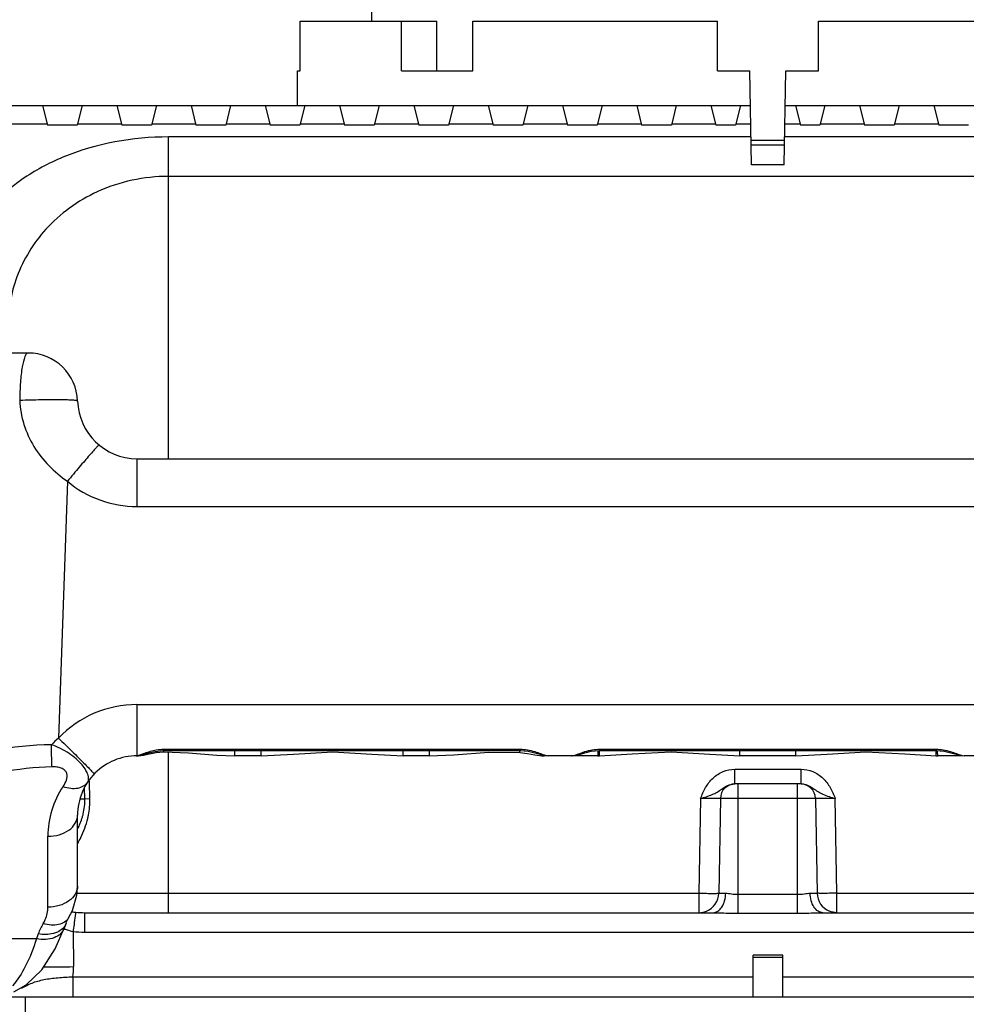
# Model space of a CAD drawing. Units: millimetres. Extents: x -3306 to 2469, y -5657 to -3611.
# Drawn here: x -1939 to -1843, y -4626 to -4527 of the extents above; entities that cross this region are included whole.
import ezdxf

# ---------------------------------------------------------------- set-up
doc = ezdxf.new("R2010")
doc.units = ezdxf.units.MM
doc.header["$LTSCALE"] = 46.255
doc.header["$PDMODE"] = 3
doc.header["$PDSIZE"] = 8
doc.layers.get('0').update_dxf_attribs({"linetype": 'CONTINUOUS'})
doc.layers.get('Defpoints').update_dxf_attribs({"linetype": 'CONTINUOUS'})
doc.layers.add('02___PRT_ALL_AXES', color=7, linetype='CONTINUOUS')
doc.styles.get("Standard").update_dxf_attribs({"font": 'SimSun.ttf'})
doc.dimstyles.get("Standard").update_dxf_attribs({"dimtxt": 15, "dimasz": 20, "dimexe": 5, "dimexo": 2, "dimgap": 5, "dimtad": 1, "dimtoh": 1, "dimzin": 0, "dimdsep": 46, "dimtxsty": 'Standard', "dimcen": 0, "dimadec": 0, "dimazin": 0, "dimtp": 0.01, "dimtm": 0.01, "dimtfac": 1, "dimtofl": 0, "dimtmove": 0, "dimatfit": 3, "dimfxl": 1, "dimtolj": 1, "dimtzin": 0, "dimarcsym": 0})

# ---------------------------------------------------------------- blocks, each defined once
blk = doc.blocks.new('*D91')
at = {"color": 3, "lineweight": -2, "transparency": 16777216}
for p, q in [((-1983.037, -4624.266), (-1983.037, -4692.1)), ((-1743.254, -4624.266), (-1743.254, -4692.1)), ((-1971.037, -4691.1), (-1889.788, -4691.1)), ((-1755.254, -4691.1), (-1836.503, -4691.1))]:
    blk.add_line(p, q, dxfattribs=at)
at = {"color": 3, "lineweight": 200, "transparency": 16777216}
for points in [[(-1971.037, -4689.1), (-1971.037, -4693.1), (-1983.037, -4691.1)], [(-1755.254, -4689.1), (-1755.254, -4693.1), (-1743.254, -4691.1)]]:
    blk.add_solid(points, dxfattribs=at)
at = {"layer": 'Defpoints', "color": 0, "lineweight": 200, "transparency": 16777216}
for p in [(-1983.037, -4622.266), (-1743.254, -4622.266), (-1743.254, -4691.1)]:
    blk.add_point(p, dxfattribs=at)
at = {"color": 3, "transparency": 16777216, "insert": (-1863.146, -4691.1), "char_height": 15, "attachment_point": 5}
blk.add_mtext('\\A1;239.8', dxfattribs=at)

msp = doc.modelspace()

# ---------------------------------------------------------------- linework, layer by layer
at = {"color": 7, "linetype": 'Continuous'}
for p, q in [((-1910.371, -4526.871), (-1896.587, -4526.871)), ((-1910.371, -4531.871), (-1910.371, -4526.871)), ((-1900.145, -4531.871), (-1900.145, -4526.871)), ((-1896.587, -4531.871), (-1896.587, -4526.871)), ((-1892.933, -4526.871), (-1868.246, -4526.871)), ((-1892.933, -4531.871), (-1892.933, -4526.871)), ((-1868.246, -4531.871), (-1868.246, -4526.871)), ((-1858.046, -4526.871), (-1833.358, -4526.871)), ((-1858.046, -4531.871), (-1858.046, -4526.871)), ((-1910.646, -4531.871), (-1910.371, -4531.871)), ((-1910.646, -4535.371), (-1910.646, -4531.871)), ((-1900.145, -4531.871), (-1892.933, -4531.871)), ((-1868.246, -4531.871), (-1864.957, -4531.871)), ((-1864.791, -4541.371), (-1864.957, -4531.871)), ((-1861.5, -4541.371), (-1861.334, -4531.871)), ((-1861.334, -4531.871), (-1858.046, -4531.871)), ((-1975.174, -4535.371), (-1864.896, -4535.371)), ((-1936.396, -4535.371), (-1935.896, -4537.371)), ((-1932.396, -4535.371), (-1932.896, -4537.371)), ((-1928.896, -4535.371), (-1928.396, -4537.371)), ((-1924.896, -4535.371), (-1925.396, -4537.371)), ((-1921.396, -4535.371), (-1920.896, -4537.371)), ((-1917.396, -4535.371), (-1917.896, -4537.371)), ((-1913.896, -4535.371), (-1913.396, -4537.371)), ((-1909.896, -4535.371), (-1910.396, -4537.371)), ((-1906.396, -4535.371), (-1905.896, -4537.371)), ((-1902.396, -4535.371), (-1902.896, -4537.371)), ((-1898.896, -4535.371), (-1898.396, -4537.371)), ((-1894.896, -4535.371), (-1895.396, -4537.371)), ((-1891.396, -4535.371), (-1890.896, -4537.371)), ((-1887.396, -4535.371), (-1887.896, -4537.371)), ((-1883.896, -4535.371), (-1883.396, -4537.371)), ((-1879.896, -4535.371), (-1880.396, -4537.371)), ((-1876.396, -4535.371), (-1875.896, -4537.371)), ((-1872.396, -4535.371), (-1872.896, -4537.371)), ((-1868.896, -4535.371), (-1868.396, -4537.371)), ((-1865.926, -4535.371), (-1866.426, -4537.371)), ((-1861.396, -4535.371), (-1751.117, -4535.371)), ((-1860.365, -4535.371), (-1859.865, -4537.371)), ((-1857.396, -4535.371), (-1857.896, -4537.371)), ((-1853.896, -4535.371), (-1853.396, -4537.371)), ((-1849.896, -4535.371), (-1850.396, -4537.371)), ((-1846.396, -4535.371), (-1845.896, -4537.371)), ((-1940.361, -4537.233), (-1935.93, -4537.233)), ((-1932.896, -4537.371), (-1935.896, -4537.371)), ((-1932.861, -4537.233), (-1928.43, -4537.233)), ((-1925.396, -4537.371), (-1928.396, -4537.371)), ((-1925.361, -4537.233), (-1920.93, -4537.233)), ((-1917.896, -4537.371), (-1920.896, -4537.371)), ((-1917.861, -4537.233), (-1913.43, -4537.233)), ((-1910.396, -4537.371), (-1913.396, -4537.371)), ((-1910.361, -4537.233), (-1905.93, -4537.233)), ((-1902.896, -4537.371), (-1905.896, -4537.371)), ((-1902.861, -4537.233), (-1898.43, -4537.233)), ((-1895.396, -4537.371), (-1898.396, -4537.371)), ((-1895.361, -4537.233), (-1890.93, -4537.233)), ((-1887.896, -4537.371), (-1890.896, -4537.371)), ((-1887.861, -4537.233), (-1883.43, -4537.233)), ((-1880.396, -4537.371), (-1883.396, -4537.371)), ((-1880.361, -4537.233), (-1875.93, -4537.233)), ((-1872.896, -4537.371), (-1875.896, -4537.371)), ((-1872.861, -4537.233), (-1868.43, -4537.233)), ((-1866.426, -4537.371), (-1868.396, -4537.371)), ((-1866.392, -4537.233), (-1864.863, -4537.233)), ((-1861.428, -4537.233), (-1859.899, -4537.233)), ((-1857.896, -4537.371), (-1859.865, -4537.371)), ((-1857.861, -4537.233), (-1853.43, -4537.233)), ((-1850.396, -4537.371), (-1853.396, -4537.371)), ((-1850.361, -4537.233), (-1845.93, -4537.233)), ((-1842.896, -4537.371), (-1845.896, -4537.371)), ((-1864.84, -4538.557), (-1923.682, -4538.557)), ((-1923.682, -4571.038), (-1923.682, -4538.557)), ((-1802.609, -4538.557), (-1861.451, -4538.557)), ((-1864.834, -4538.871), (-1861.457, -4538.871)), ((-1864.826, -4539.371), (-1861.465, -4539.371)), ((-1861.5, -4541.371), (-1864.791, -4541.371)), ((-1802.609, -4542.539), (-1923.682, -4542.539)), ((-1937.849, -4560.371), (-1958.649, -4560.371)), ((-1926.854, -4571.038), (-1798.864, -4571.038)), ((-1926.854, -4571.038), (-1926.854, -4575.863)), ((-1933.883, -4573.324), (-1934.789, -4599.244)), ((-1926.854, -4575.863), (-1798.864, -4575.863)), ((-1926.854, -4595.863), (-1798.845, -4595.863)), ((-1926.854, -4595.863), (-1926.854, -4601.026)), ((-1926.949, -4601.038), (-1926.947, -4601.038)), ((-1926.85, -4601.038), (-1926.859, -4601.038)), ((-1926.854, -4601.038), (-1926.859, -4601.038)), ((-1926.854, -4601.026), (-1926.711, -4601.018)), ((-1926.854, -4601.038), (-1926.844, -4601.038)), ((-1926.84, -4601.038), (-1926.712, -4601.033)), ((-1926.712, -4601.033), (-1926.188, -4600.957)), ((-1926.711, -4601.018), (-1926.636, -4601.006)), ((-1926.711, -4601.018), (-1926.704, -4601.017)), ((-1926.636, -4601.006), (-1926.188, -4600.896)), ((-1924.908, -4600.691), (-1924.145, -4600.631)), ((-1924.146, -4600.367), (-1888.146, -4600.367)), ((-1924.145, -4600.631), (-1924.146, -4600.367)), ((-1924.146, -4600.501), (-1888.146, -4600.501)), ((-1923.682, -4616.871), (-1923.682, -4600.631)), ((-1916.963, -4601.038), (-1916.963, -4600.501)), ((-1914.328, -4601.038), (-1916.963, -4601.038)), ((-1914.328, -4601.038), (-1914.328, -4600.501)), ((-1914.327, -4601.038), (-1914.328, -4601.038)), ((-1899.963, -4601.038), (-1899.964, -4601.038)), ((-1899.963, -4601.038), (-1899.963, -4600.501)), ((-1897.328, -4601.038), (-1899.963, -4601.038)), ((-1897.328, -4601.038), (-1897.328, -4600.501)), ((-1897.327, -4601.038), (-1897.328, -4601.038)), ((-1888.209, -4600.696), (-1888.196, -4600.501)), ((-1888.209, -4600.696), (-1887.428, -4600.791)), ((-1888.146, -4600.367), (-1888.146, -4600.501)), ((-1888.146, -4600.501), (-1887.351, -4600.574)), ((-1885.989, -4601.025), (-1885.743, -4601.037)), ((-1885.409, -4601.038), (-1885.71, -4601.038)), ((-1880.319, -4601.038), (-1885.326, -4601.038)), ((-1882.96, -4601.037), (-1882.612, -4601.001)), ((-1880.146, -4600.367), (-1846.146, -4600.367)), ((-1880.146, -4600.367), (-1880.146, -4600.501)), ((-1880.146, -4600.501), (-1846.146, -4600.501)), ((-1880.136, -4601.037), (-1880.141, -4600.501)), ((-1860.328, -4601.038), (-1865.964, -4601.038)), ((-1865.963, -4601.038), (-1865.963, -4600.501)), ((-1860.328, -4601.038), (-1860.328, -4600.501)), ((-1860.327, -4601.038), (-1860.328, -4601.038)), ((-1846.155, -4601.037), (-1846.15, -4600.501)), ((-1846.146, -4600.367), (-1846.146, -4600.501)), ((-1846.146, -4600.501), (-1845.351, -4600.574)), ((-1843.691, -4601.038), (-1845.972, -4601.038)), ((-1840.581, -4601.038), (-1843.326, -4601.038)), ((-1866.488, -4602.397), (-1859.803, -4602.397)), ((-1866.488, -4603.871), (-1866.488, -4602.397)), ((-1859.803, -4603.674), (-1859.803, -4602.397)), ((-1931.664, -4603.682), (-1931.67, -4603.468)), ((-1931.61, -4605.353), (-1931.664, -4603.682)), ((-1859.803, -4603.871), (-1866.488, -4603.871)), ((-1866.146, -4616.926), (-1866.146, -4603.871)), ((-1860.146, -4616.926), (-1860.146, -4603.871)), ((-1859.803, -4603.871), (-1859.803, -4603.674)), ((-1932.126, -4605.371), (-1932.164, -4604.258)), ((-1932.607, -4605.371), (-1932.126, -4605.371)), ((-1932.126, -4605.371), (-1931.61, -4605.353)), ((-1869.944, -4605.345), (-1870.111, -4614.906)), ((-1867.944, -4605.345), (-1868.111, -4614.906)), ((-1858.347, -4605.345), (-1867.944, -4605.345)), ((-1858.347, -4605.345), (-1858.18, -4614.906)), ((-1856.18, -4614.906), (-1856.347, -4605.345)), ((-1932.854, -4614.19), (-1932.854, -4607.038)), ((-1935.854, -4616.311), (-1935.854, -4609.159)), ((-1932.907, -4614.906), (-1870.111, -4614.906)), ((-1870.111, -4614.906), (-1870.111, -4616.871)), ((-1868.111, -4614.906), (-1867.41, -4614.906)), ((-1866.146, -4615.016), (-1860.146, -4615.016)), ((-1858.88, -4614.906), (-1858.18, -4614.906)), ((-1856.18, -4614.906), (-1792.85, -4614.906)), ((-1856.18, -4616.871), (-1856.18, -4614.906)), ((-1932.138, -4616.871), (-1868.698, -4616.871)), ((-1932.138, -4616.871), (-1932.138, -4618.836)), ((-1866.146, -4616.926), (-1860.146, -4616.926)), ((-1857.593, -4616.871), (-1794.153, -4616.871)), ((-1934.012, -4617.937), (-1934.198, -4618.437)), ((-1933.753, -4617.402), (-1933.753, -4617.403)), ((-1936.824, -4619.012), (-1937.01, -4619.513)), ((-1933.307, -4618.759), (-1933.261, -4622.318)), ((-1932.138, -4618.836), (-1794.153, -4618.836)), ((-1937.01, -4619.513), (-1964.354, -4619.513)), ((-1861.646, -4621.171), (-1864.646, -4621.171)), ((-1864.646, -4625.371), (-1864.646, -4621.171)), ((-1864.646, -4621.371), (-1861.646, -4621.371)), ((-1861.646, -4625.371), (-1861.646, -4621.171)), ((-1933.317, -4623.336), (-1864.646, -4623.336)), ((-1933.317, -4623.336), (-1933.317, -4625.371)), ((-1861.646, -4623.336), (-1792.974, -4623.336)), ((-1941.197, -4625.371), (-1864.646, -4625.371)), ((-1861.646, -4625.371), (-1747.112, -4625.371))]:
    msp.add_line(p, q, dxfattribs=at)
at = {"color": 3, "linetype": 'Continuous'}
msp.add_line((-1864.646, -4625.371), (-1861.646, -4625.371), dxfattribs=at)
at = {"color": 7, "linetype": 'Continuous'}
for points in [[(-1926.947, -4601.038), (-1926.753, -4601.024), (-1926.704, -4601.017)], [(-1926.188, -4600.896), (-1925.654, -4600.741), (-1925.009, -4600.587)], [(-1926.188, -4600.957), (-1925.592, -4600.825), (-1924.908, -4600.691)], [(-1925.009, -4600.587), (-1924.248, -4600.503), (-1924.146, -4600.501)], [(-1924.145, -4600.631), (-1921.668, -4600.734), (-1918.796, -4600.968), (-1916.963, -4601.038)], [(-1914.327, -4601.038), (-1911.055, -4600.853), (-1907.086, -4600.631), (-1903.13, -4600.862), (-1899.964, -4601.038)], [(-1897.327, -4601.038), (-1894.848, -4600.92), (-1891.326, -4600.656), (-1888.209, -4600.696)], [(-1887.428, -4600.791), (-1886.687, -4600.926), (-1885.989, -4601.025)], [(-1887.351, -4600.574), (-1886.667, -4600.733), (-1886.144, -4600.884), (-1885.721, -4600.993), (-1885.325, -4601.038)], [(-1882.612, -4601.001), (-1882.181, -4600.894), (-1881.648, -4600.74), (-1880.977, -4600.581), (-1880.146, -4600.501)], [(-1880.136, -4601.037), (-1876.849, -4600.835), (-1872.906, -4600.632), (-1869.02, -4600.872), (-1865.964, -4601.038)], [(-1860.327, -4601.038), (-1857.163, -4600.862), (-1853.262, -4600.631), (-1849.334, -4600.845), (-1846.155, -4601.037)], [(-1845.351, -4600.574), (-1844.667, -4600.733), (-1844.144, -4600.884), (-1843.721, -4600.993), (-1843.325, -4601.038)], [(-1933.753, -4617.402), (-1933.366, -4616.655), (-1932.921, -4615.095), (-1932.854, -4614.19)], [(-1934.012, -4617.937), (-1933.961, -4617.809), (-1933.753, -4617.403)], [(-1939.288, -4624.873), (-1938.06, -4624.161), (-1936.472, -4622.626), (-1935.106, -4620.504), (-1934.197, -4618.435)]]:
    msp.add_lwpolyline(points, dxfattribs=at)
for centre, radius, start, end in [((-1937.849, -4565.371), 5, 1.73551, 90), ((-1926.854, -4565.038), 6, 181.73551, 270), ((-1926.855, -4564.863), 11, 230.28226, 270.0005), ((-1926.854, -4606.864), 11.001, 90.00212, 136.1585), ((-1927.086, -4608.12), 11.753, 130.95188, 135.72031), ((-1926.854, -4607.038), 6, 89.96083, 180), ((-1880.323, -4584.145), 16.893, 270.01156, 270.63249), ((-1845.968, -4584.086), 16.952, 269.36858, 269.98736), ((-1934.774, -4630.566), 28.43, 91.32497, 132.9931), ((-1926.858, -4609.158), 8.996, 146.04583, 180.0076), ((-1866.445, -4605.371), 1.5, 90, 179), ((-1859.846, -4605.371), 1.5, 1, 90.00003), ((-1938.454, -4605.441), 6.342, 343.70577, 346.61197), ((-1939.556, -4605.465), 7.958, 346.19378, 348.5624), ((-1870.112, -4614.87), 2.001, 292.26989, 358.98117), ((-1856.18, -4614.871), 2, 181.00419, 247.74576), ((-1932.091, -4606.548), 10.328, 262.51862, 264.7389), ((-1931.083, -4621.146), 6.124, 148.69505, 159.60693), ((-1932.023, -4612.757), 6.142, 248.99238, 252.04101), ((-1936.296, -4400.768), 221.571, 269.99994, 270.78482), ((-1940.883, -4622.414), 7.622, 353.05803, 0.72155)]:
    msp.add_arc(centre, radius, start, end, dxfattribs=at)
for points, knots in [([(-1923.682, -4538.557), (-1927.295, -4538.559), (-1932.579, -4539.502), (-1938.417, -4542.616), (-1941.624, -4545.394), (-1943.786, -4548.53), (-1944.888, -4551.883), (-1944.917, -4555.31), (-1944.24, -4557.482), (-1943.757, -4558.508)], [0, 0, 0, 0, 0.322914, 0.463663, 0.587863, 0.698453, 0.800137, 0.898631, 1, 1, 1, 1]), ([(-1923.682, -4542.539), (-1926.134, -4542.539), (-1930.791, -4543.53), (-1936.168, -4547.414), (-1939.264, -4552.436), (-1939.891, -4556.104), (-1939.861, -4557.853)], [0, 0, 0, 0, 0.298519, 0.558994, 0.787052, 1, 1, 1, 1]), ([(-1937.849, -4560.371), (-1937.911, -4560.371), (-1938.06, -4560.487), (-1938.275, -4560.957), (-1938.49, -4561.929), (-1938.65, -4563.411), (-1938.694, -4564.552), (-1938.698, -4565.169)], [0, 0, 0, 0, 0.037211, 0.099823, 0.314098, 0.628167, 1, 1, 1, 1]), ([(-1932.852, -4565.219), (-1932.852, -4565.208), (-1932.911, -4565.202), (-1932.982, -4565.172), (-1933.138, -4565.151), (-1933.337, -4565.131), (-1933.593, -4565.119), (-1934.03, -4565.105), (-1934.683, -4565.095), (-1935.57, -4565.094), (-1936.925, -4565.12), (-1937.981, -4565.121), (-1938.698, -4565.169)], [0, 0, 0, 0, 0.005774, 0.021526, 0.046931, 0.081701, 0.125485, 0.177813, 0.305809, 0.459575, 0.631998, 1, 1, 1, 1]), ([(-1938.698, -4565.169), (-1938.663, -4565.985), (-1938.371, -4567.613), (-1936.996, -4570.593), (-1935.217, -4572.397), (-1933.883, -4573.324)], [0, 0, 0, 0, 0.250685, 0.500956, 1, 1, 1, 1]), ([(-1930.688, -4569.653), (-1930.695, -4569.647), (-1930.728, -4569.681), (-1930.773, -4569.716), (-1930.858, -4569.805), (-1930.965, -4569.918), (-1931.103, -4570.069), (-1931.336, -4570.329), (-1931.684, -4570.726), (-1932.158, -4571.276), (-1932.697, -4571.909), (-1933.28, -4572.601), (-1933.68, -4573.08), (-1933.883, -4573.324)], [0, 0, 0, 0, 0.005276, 0.019729, 0.043463, 0.076349, 0.118066, 0.168208, 0.291973, 0.442956, 0.615643, 0.80385, 1, 1, 1, 1]), ([(-1935.5, -4599.915), (-1939.45, -4599.981), (-1946.971, -4601.4), (-1953.581, -4605.225), (-1956.279, -4607.502)], [0, 0, 0, 0, 0.528092, 1, 1, 1, 1]), ([(-1931.832, -4603.687), (-1931.701, -4603.492), (-1931.739, -4603.013), (-1932.022, -4602.455), (-1932.599, -4601.656), (-1933.737, -4600.697), (-1934.867, -4600.141), (-1935.5, -4599.915)], [0, 0, 0, 0, 0.124733, 0.218691, 0.337925, 0.643243, 1, 1, 1, 1]), ([(-1935.431, -4602.144), (-1935.438, -4601.985), (-1935.467, -4601.242), (-1935.487, -4600.499), (-1935.5, -4599.915)], [0, 0, 0, 0, 0.214026, 1, 1, 1, 1]), ([(-1934.789, -4599.244), (-1934.55, -4599.473), (-1934.082, -4599.924), (-1933.405, -4600.584), (-1932.782, -4601.197), (-1932.239, -4601.739), (-1931.846, -4602.138), (-1931.589, -4602.406), (-1931.44, -4602.564), (-1931.329, -4602.688), (-1931.241, -4602.785), (-1931.207, -4602.837), (-1931.176, -4602.875), (-1931.182, -4602.882)], [0, 0, 0, 0, 0.193391, 0.380434, 0.553106, 0.704803, 0.829616, 0.880293, 0.922505, 0.955815, 0.979879, 0.994561, 1, 1, 1, 1]), ([(-1926.947, -4601.038), (-1926.94, -4601.038), (-1926.926, -4601.037), (-1926.913, -4601.036), (-1926.906, -4601.035)], [0, 0, 0, 0, 0.482431, 1, 1, 1, 1]), ([(-1926.906, -4601.035), (-1926.897, -4601.034), (-1926.88, -4601.031), (-1926.863, -4601.028), (-1926.854, -4601.026)], [0, 0, 0, 0, 0.482244, 1, 1, 1, 1]), ([(-1926.854, -4601.026), (-1926.82, -4601.019), (-1926.649, -4600.978), (-1926.484, -4600.917), (-1926.352, -4600.869)], [0, 0, 0, 0, 0.197952, 1, 1, 1, 1]), ([(-1926.352, -4600.869), (-1926.301, -4600.85), (-1926.071, -4600.765), (-1925.841, -4600.683), (-1925.66, -4600.626)], [0, 0, 0, 0, 0.222918, 1, 1, 1, 1]), ([(-1925.66, -4600.626), (-1925.602, -4600.607), (-1925.355, -4600.532), (-1925.103, -4600.47), (-1924.908, -4600.436)], [0, 0, 0, 0, 0.235682, 1, 1, 1, 1]), ([(-1887.437, -4600.427), (-1887.186, -4600.468), (-1886.73, -4600.583), (-1886.136, -4600.796), (-1885.689, -4600.961), (-1885.429, -4601.038), (-1885.326, -4601.038)], [0, 0, 0, 0, 0.34735, 0.638037, 0.858762, 1, 1, 1, 1]), ([(-1882.963, -4601.038), (-1882.94, -4601.038), (-1882.824, -4601.027), (-1882.712, -4600.992), (-1882.623, -4600.963)], [0, 0, 0, 0, 0.194168, 1, 1, 1, 1]), ([(-1882.623, -4600.963), (-1882.284, -4600.854), (-1881.497, -4600.53), (-1880.642, -4600.367), (-1880.146, -4600.367)], [0, 0, 0, 0, 0.417646, 1, 1, 1, 1]), ([(-1880.319, -4601.038), (-1880.306, -4601.038), (-1880.303, -4600.965), (-1880.284, -4600.882), (-1880.276, -4600.704), (-1880.27, -4600.578), (-1880.268, -4600.505)], [0, 0, 0, 0, 0.074267, 0.274513, 0.590489, 1, 1, 1, 1]), ([(-1845.972, -4601.038), (-1845.985, -4601.038), (-1845.988, -4600.965), (-1846.007, -4600.882), (-1846.015, -4600.704), (-1846.021, -4600.578), (-1846.023, -4600.505)], [0, 0, 0, 0, 0.074264, 0.274511, 0.590487, 1, 1, 1, 1]), ([(-1845.437, -4600.427), (-1845.186, -4600.468), (-1844.73, -4600.583), (-1844.136, -4600.796), (-1843.689, -4600.961), (-1843.429, -4601.038), (-1843.326, -4601.038)], [0, 0, 0, 0, 0.34735, 0.638037, 0.858762, 1, 1, 1, 1]), ([(-1934.32, -4604.133), (-1934.186, -4603.934), (-1933.952, -4603.533), (-1933.848, -4602.9), (-1934.129, -4602.469), (-1934.504, -4602.259), (-1934.953, -4602.155), (-1935.271, -4602.14), (-1935.431, -4602.144)], [0, 0, 0, 0, 0.229942, 0.445855, 0.562572, 0.697858, 0.846676, 1, 1, 1, 1]), ([(-1869.944, -4605.345), (-1869.795, -4604.969), (-1869.475, -4604.224), (-1868.739, -4603.239), (-1867.706, -4602.56), (-1866.891, -4602.397), (-1866.488, -4602.397)], [0, 0, 0, 0, 0.250546, 0.500489, 0.750198, 1, 1, 1, 1]), ([(-1859.803, -4602.397), (-1859.399, -4602.397), (-1858.585, -4602.56), (-1857.551, -4603.239), (-1856.816, -4604.225), (-1856.496, -4604.969), (-1856.347, -4605.345)], [0, 0, 0, 0, 0.249956, 0.49968, 0.749562, 1, 1, 1, 1]), ([(-1934.32, -4604.133), (-1934.069, -4604.218), (-1933.574, -4604.332), (-1932.855, -4604.325), (-1932.241, -4604.12), (-1931.937, -4603.843), (-1931.832, -4603.687)], [0, 0, 0, 0, 0.295135, 0.55953, 0.790919, 1, 1, 1, 1]), ([(-1867.817, -4604.392), (-1867.625, -4604.259), (-1867.223, -4603.989), (-1866.737, -4603.871), (-1866.488, -4603.871)], [0, 0, 0, 0, 0.484702, 1, 1, 1, 1]), ([(-1859.803, -4603.871), (-1859.58, -4603.871), (-1859.142, -4603.965), (-1858.768, -4604.193), (-1858.592, -4604.311)], [0, 0, 0, 0, 0.512672, 1, 1, 1, 1]), ([(-1869.944, -4605.345), (-1869.548, -4605.225), (-1868.973, -4605.05), (-1868.268, -4604.706), (-1867.966, -4604.496), (-1867.817, -4604.392)], [0, 0, 0, 0, 0.52973, 0.767182, 1, 1, 1, 1]), ([(-1858.592, -4604.311), (-1858.43, -4604.421), (-1858.114, -4604.652), (-1857.376, -4605.034), (-1856.766, -4605.217), (-1856.347, -4605.345)], [0, 0, 0, 0, 0.235755, 0.471451, 1, 1, 1, 1]), ([(-1867.944, -4605.345), (-1867.944, -4605.341), (-1867.965, -4605.344), (-1867.986, -4605.338), (-1868.038, -4605.339), (-1868.135, -4605.335), (-1868.303, -4605.334), (-1868.547, -4605.333), (-1868.847, -4605.334), (-1869.318, -4605.337), (-1869.689, -4605.341), (-1869.944, -4605.345)], [0, 0, 0, 0, 0.00495, 0.019354, 0.043155, 0.076184, 0.168481, 0.292804, 0.444272, 0.617177, 1, 1, 1, 1]), ([(-1856.347, -4605.345), (-1856.602, -4605.341), (-1856.973, -4605.337), (-1857.444, -4605.334), (-1857.743, -4605.333), (-1857.988, -4605.334), (-1858.156, -4605.335), (-1858.253, -4605.339), (-1858.305, -4605.338), (-1858.326, -4605.344), (-1858.347, -4605.341), (-1858.347, -4605.345)], [0, 0, 0, 0, 0.382701, 0.555554, 0.707078, 0.831391, 0.923742, 0.956796, 0.980632, 0.995051, 1, 1, 1, 1]), ([(-1935.854, -4609.159), (-1935.468, -4609.159), (-1934.718, -4609.058), (-1933.736, -4608.614), (-1933.037, -4607.923), (-1932.854, -4607.319), (-1932.854, -4607.038)], [0, 0, 0, 0, 0.28797, 0.555344, 0.790533, 1, 1, 1, 1]), ([(-1932.83, -4609.875), (-1932.725, -4609.68), (-1932.315, -4608.877), (-1931.991, -4608.026), (-1931.828, -4607.364)], [0, 0, 0, 0, 0.245158, 1, 1, 1, 1]), ([(-1932.854, -4614.19), (-1932.854, -4614.471), (-1933.037, -4615.075), (-1933.736, -4615.766), (-1934.718, -4616.211), (-1935.468, -4616.311), (-1935.854, -4616.311)], [0, 0, 0, 0, 0.209493, 0.444666, 0.711995, 1, 1, 1, 1]), ([(-1870.111, -4614.906), (-1869.856, -4614.91), (-1869.485, -4614.916), (-1869.015, -4614.919), (-1868.714, -4614.922), (-1868.474, -4614.916), (-1868.277, -4614.925), (-1868.192, -4614.902), (-1868.111, -4614.919), (-1868.111, -4614.906)], [0, 0, 0, 0, 0.382459, 0.555334, 0.706765, 0.831026, 0.923523, 0.980438, 1, 1, 1, 1]), ([(-1868.698, -4616.871), (-1868.528, -4616.871), (-1868.157, -4616.746), (-1867.745, -4616.287), (-1867.477, -4615.648), (-1867.413, -4615.16), (-1867.41, -4614.906)], [0, 0, 0, 0, 0.199067, 0.430862, 0.702608, 1, 1, 1, 1]), ([(-1867.41, -4614.906), (-1867.212, -4614.906), (-1866.793, -4614.977), (-1866.371, -4615.016), (-1866.146, -4615.016)], [0, 0, 0, 0, 0.467749, 1, 1, 1, 1]), ([(-1860.146, -4615.016), (-1859.92, -4615.017), (-1859.498, -4614.977), (-1859.078, -4614.906), (-1858.88, -4614.906)], [0, 0, 0, 0, 0.532136, 1, 1, 1, 1]), ([(-1857.593, -4616.871), (-1857.763, -4616.871), (-1858.134, -4616.746), (-1858.546, -4616.286), (-1858.813, -4615.648), (-1858.877, -4615.16), (-1858.88, -4614.906)], [0, 0, 0, 0, 0.198987, 0.430761, 0.702541, 1, 1, 1, 1]), ([(-1856.18, -4614.906), (-1856.435, -4614.91), (-1856.806, -4614.916), (-1857.276, -4614.919), (-1857.577, -4614.922), (-1857.817, -4614.916), (-1858.014, -4614.925), (-1858.099, -4614.902), (-1858.18, -4614.919), (-1858.18, -4614.906)], [0, 0, 0, 0, 0.382459, 0.555334, 0.706765, 0.831026, 0.923523, 0.980438, 1, 1, 1, 1]), ([(-1936.316, -4617.964), (-1936.238, -4617.837), (-1935.974, -4617.324), (-1935.854, -4616.738), (-1935.854, -4616.311)], [0, 0, 0, 0, 0.259125, 1, 1, 1, 1]), ([(-1933.038, -4616.832), (-1933.044, -4616.872), (-1933.093, -4617.216), (-1933.141, -4617.56), (-1933.183, -4617.865)], [0, 0, 0, 0, 0.11561, 1, 1, 1, 1]), ([(-1868.698, -4616.871), (-1868.492, -4616.871), (-1867.642, -4616.893), (-1866.791, -4616.927), (-1866.146, -4616.926)], [0, 0, 0, 0, 0.24154, 1, 1, 1, 1]), ([(-1860.146, -4616.926), (-1859.928, -4616.926), (-1859.077, -4616.919), (-1858.227, -4616.871), (-1857.593, -4616.871)], [0, 0, 0, 0, 0.255417, 1, 1, 1, 1]), ([(-1933.753, -4617.403), (-1933.855, -4617.571), (-1934.159, -4617.873), (-1934.79, -4618.112), (-1935.536, -4618.147), (-1936.053, -4618.045), (-1936.316, -4617.965)], [0, 0, 0, 0, 0.209869, 0.441639, 0.705811, 1, 1, 1, 1]), ([(-1933.183, -4617.865), (-1933.193, -4617.936), (-1933.234, -4618.234), (-1933.275, -4618.532), (-1933.307, -4618.759)], [0, 0, 0, 0, 0.237621, 1, 1, 1, 1]), ([(-1934.198, -4618.437), (-1934.278, -4618.651), (-1934.565, -4619.063), (-1935.246, -4619.452), (-1936.095, -4619.615), (-1936.701, -4619.57), (-1937.01, -4619.513)], [0, 0, 0, 0, 0.211238, 0.444565, 0.709155, 1, 1, 1, 1]), ([(-1934.873, -4618.824), (-1935.009, -4618.889), (-1935.634, -4619.112), (-1936.324, -4619.105), (-1936.824, -4619.012)], [0, 0, 0, 0, 0.229453, 1, 1, 1, 1]), ([(-1934.256, -4618.356), (-1934.296, -4618.404), (-1934.474, -4618.593), (-1934.695, -4618.739), (-1934.873, -4618.824)], [0, 0, 0, 0, 0.239881, 1, 1, 1, 1]), ([(-1937.01, -4619.513), (-1937.313, -4620.471), (-1937.947, -4622.138), (-1938.901, -4623.672), (-1939.429, -4624.24)], [0, 0, 0, 0, 0.564537, 1, 1, 1, 1]), ([(-1938.523, -4624.478), (-1938.171, -4624.299), (-1937.448, -4623.928), (-1936.204, -4623.585), (-1934.812, -4623.42), (-1933.829, -4623.36), (-1933.317, -4623.336)], [0, 0, 0, 0, 0.21993, 0.451564, 0.714111, 1, 1, 1, 1])]:
    msp.add_open_spline(points, degree=3, knots=knots, dxfattribs=at)
for points in [[(-1924.908, -4600.436), (-1924.657, -4600.392), (-1924.401, -4600.367), (-1924.146, -4600.367)], [(-1888.146, -4600.367), (-1887.909, -4600.367), (-1887.671, -4600.388), (-1887.437, -4600.427)], [(-1885.71, -4601.038), (-1885.858, -4601.038), (-1886.012, -4600.982), (-1886.132, -4600.894)], [(-1846.146, -4600.367), (-1845.909, -4600.367), (-1845.671, -4600.388), (-1845.437, -4600.427)], [(-1932.284, -4606.91), (-1932.165, -4606.408), (-1932.107, -4605.886), (-1932.126, -4605.371)], [(-1931.756, -4607.043), (-1931.644, -4606.489), (-1931.592, -4605.918), (-1931.61, -4605.353)], [(-1932.848, -4608.447), (-1932.655, -4608.052), (-1932.489, -4607.642), (-1932.366, -4607.221)], [(-1933.038, -4616.833), (-1932.739, -4616.86), (-1932.438, -4616.871), (-1932.138, -4616.871)], [(-1870.111, -4616.871), (-1869.854, -4616.871), (-1869.592, -4616.819), (-1869.354, -4616.722)], [(-1856.18, -4616.871), (-1856.437, -4616.871), (-1856.699, -4616.819), (-1856.937, -4616.722)], [(-1934.012, -4617.937), (-1934.068, -4618.088), (-1934.153, -4618.232), (-1934.256, -4618.356)], [(-1933.917, -4618.6), (-1933.717, -4618.664), (-1933.513, -4618.719), (-1933.307, -4618.759)], [(-1933.307, -4618.759), (-1932.92, -4618.812), (-1932.529, -4618.836), (-1932.138, -4618.836)]]:
    msp.add_open_spline(points, degree=3, dxfattribs=at)
at = {"layer": '02___PRT_ALL_AXES', "color": 7, "linetype": 'Continuous'}
for p, q in [((-1903.146, -4526.871), (-1903.146, -4524.371)), ((-1938.146, -4625.371), (-1938.146, -4626.871))]:
    msp.add_line(p, q, dxfattribs=at)

# ---------------------------------------------------------------- dimensions: what is measured, and where the dimension line sits
dim = msp.add_linear_dim(base=(-1743.254, -4691.1), p1=(-1983.037, -4622.266), p2=(-1743.254, -4622.266), dimstyle='Standard', override={"dimtxt": 15, "dimasz": 12, "dimexe": 1, "dimgap": 1, "dimtad": 0, "dimtoh": 1, "dimdec": 1, "dimzin": 0, "dimdsep": 46, "dimcen": 10.701, "dimclrd": 3, "dimclre": 3, "dimclrt": 3, "dimtol": 0, "dimtdec": 1, "dimtzin": 0})
dim.commit()
dim.dimension.update_dxf_attribs({"geometry": '*D91', "text_midpoint": (-1863.146, -4691.1)})

doc.saveas('drawing.dxf')
